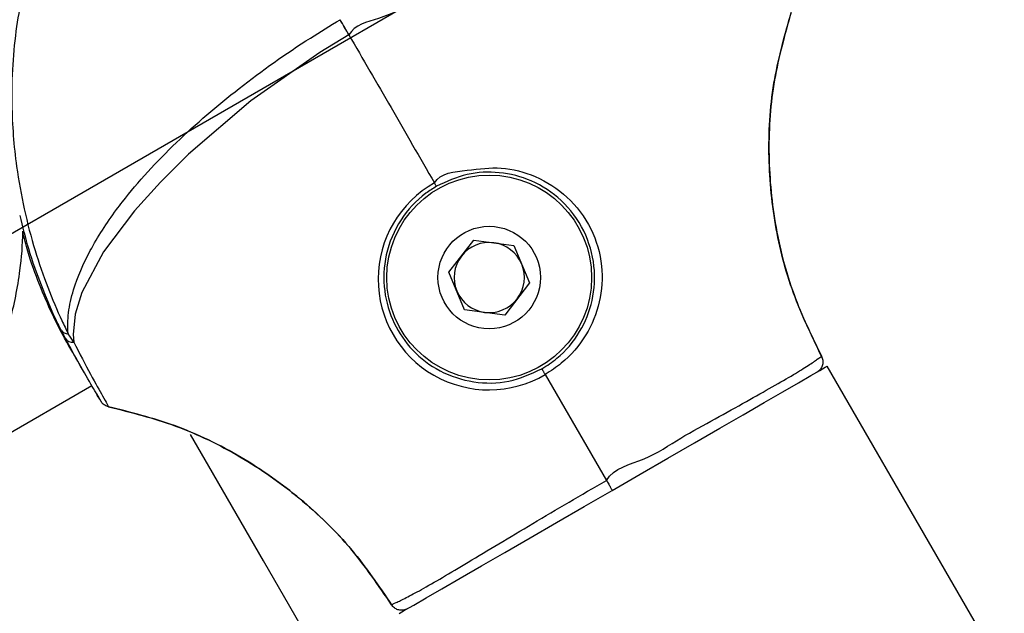
# Model space of a CAD drawing. Units: millimetres. Extents: x -253 to 9182, y 967 to 17754.
# Drawn here: x 5671 to 5755, y 10791 to 10841 of the extents above; entities that cross this region are included whole.
import ezdxf

# ---------------------------------------------------------------- set-up
doc = ezdxf.new("R2010")
doc.units = ezdxf.units.MM
doc.linetypes.add('ACAD_ISO03W100', pattern=[30, 12, -18])
for name, color, linetype in [('HERNI_PRVEK', 4, 'Continuous'), ('KOTY1', 7, 'Continuous'), ('ZALOZENI', 6, 'Continuous')]:
    doc.layers.add(name, color=color, linetype=linetype)
doc.layers.add('KOTY', color=7, linetype='Continuous', lineweight=13)
doc.styles.add('arial', font='arial.ttf')
doc.dimstyles.new('KOTY_50', dxfattribs={"dimtxt": 125, "dimasz": 50, "dimexe": 50, "dimexo": 50, "dimgap": 30, "dimtad": 1, "dimdec": 0, "dimrnd": 10, "dimdsep": 46, "dimtxsty": 'arial', "dimblk": 'ARCHTICK', "dimcen": -1.5, "dimclrt": 2, "dimadec": 0, "dimazin": 0, "dimtfac": 0.63, "dimtdec": 0, "dimtix": 1, "dimtmove": 2, "dimatfit": 3, "dimldrblk": 'KOTA', "dimfxl": 400, "dimfxlon": 1, "dimtfill": 1, "dimtolj": 1, "dimtzin": 0, "dimarcsym": 0})

# ---------------------------------------------------------------- blocks, each defined once
blk = doc.blocks.new('_ArchTick')
at = {"color": 0, "linetype": 'ByBlock', "const_width": 0.15}
blk.add_lwpolyline([(-0.5, -0.5), (0.5, 0.5)], dxfattribs=at)
blk = doc.blocks.new('*D12')
at = {"layer": 'Defpoints', "color": 0, "transparency": 16777216}
for p in [(-215.277, 12126.633), (8372.796, 8809.779), (8372.796, 6463.911)]:
    blk.add_point(p, dxfattribs=at)
at = {"layer": 'KOTY1', "color": 0, "lineweight": -2, "transparency": 16777216}
for p, q in [((-215.277, 6863.911), (-215.277, 6413.911)), ((8372.796, 6863.911), (8372.796, 6413.911)), ((-215.277, 6463.911), (8372.796, 6463.911))]:
    blk.add_line(p, q, dxfattribs=at)
at = {"layer": 'KOTY1', "color": 0, "lineweight": -2, "transparency": 16777216, "xscale": 50, "yscale": 50, "zscale": 50, "rotation": 180}
blk.add_blockref('_ArchTick', (-215.277, 6463.911), dxfattribs=at)
at = {"layer": 'KOTY1', "color": 0, "lineweight": -2, "transparency": 16777216, "xscale": 50, "yscale": 50, "zscale": 50}
blk.add_blockref('_ArchTick', (8372.796, 6463.911), dxfattribs=at)
at = {"layer": 'KOTY1', "color": 2, "transparency": 16777216, "insert": (4078.76, 6557.732), "char_height": 125, "attachment_point": 5, "style": 'arial', "bg_fill": 3, "box_fill_scale": 1.1, "bg_fill_color": 256, "bg_fill_true_color": 13158600, "bg_fill_transparency": 0}
blk.add_mtext('\\A1;8590', dxfattribs=at)
blk = doc.blocks.new('KOTA')
for p, q in [((-75, -75), (75, 75)), ((0, 75), (0, -75)), ((-75, 0), (75, 0))]:
    blk.add_line(p, q)
blk = doc.blocks.new('*D10')
at = {"layer": 'Defpoints', "color": 0, "transparency": 16777216}
for p in [(1734.723, 12127.119), (6872.796, 8809.779), (6872.796, 6842.852)]:
    blk.add_point(p, dxfattribs=at)
at = {"layer": 'KOTY1', "color": 0, "lineweight": -2, "transparency": 16777216}
for p, q in [((1734.723, 7242.852), (1734.723, 6792.852)), ((6872.796, 7242.852), (6872.796, 6792.852)), ((1734.723, 6842.852), (6872.796, 6842.852))]:
    blk.add_line(p, q, dxfattribs=at)
at = {"layer": 'KOTY1', "color": 0, "lineweight": -2, "transparency": 16777216, "xscale": 50, "yscale": 50, "zscale": 50, "rotation": 180}
blk.add_blockref('_ArchTick', (1734.723, 6842.852), dxfattribs=at)
at = {"layer": 'KOTY1', "color": 0, "lineweight": -2, "transparency": 16777216, "xscale": 50, "yscale": 50, "zscale": 50}
blk.add_blockref('_ArchTick', (6872.796, 6842.852), dxfattribs=at)
at = {"layer": 'KOTY1', "color": 2, "transparency": 16777216, "insert": (4303.759, 6936.674), "char_height": 125, "attachment_point": 5, "style": 'arial', "bg_fill": 3, "box_fill_scale": 1.1, "bg_fill_color": 256, "bg_fill_true_color": 13158600, "bg_fill_transparency": 0}
blk.add_mtext('\\A1;5140', dxfattribs=at)
blk = doc.blocks.new('*D33')
at = {"layer": 'Defpoints', "color": 0, "transparency": 16777216}
for p in [(1734.235, 12127.826), (6656.821, 8683.859), (6656.821, 8683.859)]:
    blk.add_point(p, dxfattribs=at)
at = {"layer": 'KOTY', "color": 0, "lineweight": -2, "transparency": 16777216}
for p, q in [((1734.235, 12127.826), (1762.898, 12168.794)), ((1734.235, 12127.826), (6656.821, 8683.859)), ((6656.821, 8683.859), (6685.484, 8724.828))]:
    blk.add_line(p, q, dxfattribs=at)
at = {"layer": 'KOTY', "color": 0, "lineweight": -2, "transparency": 16777216, "xscale": 50, "yscale": 50, "zscale": 50}
for p, rotation in [((1734.235, 12127.826), 145.0223868989398), ((6656.821, 8683.859), 325.0223868989398)]:
    blk.add_blockref('_ArchTick', p, dxfattribs=dict(at, rotation=rotation))
at = {"layer": 'KOTY', "color": 2, "transparency": 16777216, "insert": (4249.312, 10482.718), "char_height": 125, "attachment_point": 5, "rotation": 325.02239, "style": 'arial', "bg_fill": 3, "box_fill_scale": 1.1, "bg_fill_color": 256, "bg_fill_true_color": 13158600, "bg_fill_transparency": 0}
blk.add_mtext('\\A1;6010', dxfattribs=at)
blk = doc.blocks.new('*D41')
at = {"layer": 'Defpoints', "color": 0, "transparency": 16777216}
for p in [(4666.383, 12125.511), (6656.821, 8683.859), (6157.818, 8395.267)]:
    blk.add_point(p, dxfattribs=at)
at = {"layer": 'KOTY', "color": 0, "lineweight": -2, "transparency": 16777216}
for p, q in [((4513.642, 12037.175), (4124.097, 11811.886)), ((4167.38, 11836.918), (6157.818, 8395.267)), ((6504.08, 8595.523), (6114.535, 8370.235))]:
    blk.add_line(p, q, dxfattribs=at)
at = {"layer": 'KOTY', "color": 0, "lineweight": -2, "transparency": 16777216, "xscale": 50, "yscale": 50, "zscale": 50}
for p, rotation in [((4167.38, 11836.918), 120.0424277054536), ((6157.818, 8395.267), 300.0424277054536)]:
    blk.add_blockref('_ArchTick', p, dxfattribs=dict(at, rotation=rotation))
at = {"layer": 'KOTY', "color": 2, "transparency": 16777216, "insert": (6114.157, 8667.266), "char_height": 125, "attachment_point": 5, "rotation": 300.04243, "style": 'arial', "bg_fill": 3, "box_fill_scale": 1.1, "bg_fill_color": 256, "bg_fill_true_color": 13158600, "bg_fill_transparency": 0}
blk.add_mtext('\\A1;3980', dxfattribs=at)
blk = doc.blocks.new('*D50')
at = {"layer": 'Defpoints', "color": 0, "linetype": 'ACAD_ISO03W100', "ltscale": 3, "transparency": 16777216}
for p in [(8372.796, 16995.754), (8372.796, 16995.754), (-215.277, 7067.852)]:
    blk.add_point(p, dxfattribs=at)
at = {"layer": 'KOTY', "color": 0, "linetype": 'ACAD_ISO03W100', "lineweight": -2, "ltscale": 3, "transparency": 16777216}
for p, q in [((8372.796, 16995.754), (8334.981, 17028.466)), ((8372.796, 16995.754), (369.231, 7743.549)), ((-215.277, 7067.852), (30.196, 7351.622)), ((-215.277, 7067.852), (-253.092, 7100.564))]:
    blk.add_line(p, q, dxfattribs=at)
at = {"layer": 'KOTY', "color": 0, "linetype": 'ACAD_ISO03W100', "lineweight": -2, "ltscale": 3, "transparency": 16777216, "xscale": 50, "yscale": 50, "zscale": 50}
for p, rotation in [((8372.796, 16995.754), 49.13874858310392), ((-215.277, 7067.852), 229.1387485831039)]:
    blk.add_blockref('_ArchTick', p, dxfattribs=dict(at, rotation=rotation))
at = {"layer": 'KOTY', "color": 2, "linetype": 'ACAD_ISO03W100', "ltscale": 3, "transparency": 16777216, "insert": (212.363, 7536.643), "char_height": 125, "attachment_point": 5, "rotation": 49.13875, "style": 'arial', "bg_fill": 3, "box_fill_scale": 1.1, "bg_fill_color": 256, "bg_fill_true_color": 13158600, "bg_fill_transparency": 0}
blk.add_mtext('\\A1;13130', dxfattribs=at)

msp = doc.modelspace()

# ---------------------------------------------------------------- dimensions: what is measured, and where the dimension line sits
at = {"layer": 'KOTY', "linetype": 'ACAD_ISO03W100', "ltscale": 3}
dim = msp.add_linear_dim(base=(8372.796, 16995.754), p1=(-215.277, 7067.852), p2=(8372.796, 16995.754), angle=49.13875, dimstyle='KOTY_50', dxfattribs=at)
dim.commit()
dim.dimension.update_dxf_attribs({"geometry": '*D50', "text_midpoint": (212.363, 7536.643), "dimtype": 161})

# ---------------------------------------------------------------- next in the draw order: linework, layer by layer
at = {"layer": 'HERNI_PRVEK'}
for p, q in [((5708.028, 10819.796), (5710.138, 10822.543)), ((5710.138, 10822.543), (5713.572, 10822.089)), ((5713.572, 10822.089), (5714.896, 10818.888)), ((5709.352, 10816.595), (5708.028, 10819.796)), ((5714.896, 10818.888), (5712.786, 10816.141)), ((5712.786, 10816.141), (5709.352, 10816.595)), ((5716.245, 10811.065), (5721.475, 10802.016)), ((5668.565, 10804.946), (5677.521, 10810.122)), ((5677.91, 10809.449), (5678.292, 10808.788))]:
    msp.add_line(p, q, dxfattribs=at)
at = {"layer": 'HERNI_PRVEK', "flags": 128}
for points in [[(5699.481, 10840.075), (5699.481, 10840.075), (5696.991, 10838.578), (5691.115, 10834.448), (5685.793, 10829.894), (5683.376, 10827.501), (5681.166, 10825.051), (5678.523, 10821.55), (5676.658, 10818.052), (5676.102, 10816.221), (5675.928, 10814.487), (5675.974, 10813.834)], [(5703.771, 10790.643), (5704.24, 10790.913), (5705.012, 10791.359), (5706.074, 10791.973), (5707.408, 10792.744), (5708.991, 10793.659), (5710.796, 10794.702), (5712.792, 10795.856), (5714.946, 10797.1), (5717.219, 10798.414), (5719.574, 10799.775), (5721.97, 10801.16), (5724.366, 10802.544), (5726.721, 10803.905), (5728.994, 10805.219), (5731.147, 10806.463), (5733.144, 10807.617), (5734.949, 10808.66), (5736.532, 10809.575), (5737.866, 10810.346), (5738.928, 10810.96), (5739.7, 10811.406), (5740.168, 10811.677), (5740.325, 10811.767), (5740.325, 10811.767)], [(5879.023, 10571.765), (5876.139, 10576.756), (5856.758, 10610.293), (5837.367, 10643.847), (5817.968, 10677.415), (5798.563, 10710.993), (5779.153, 10744.58), (5759.74, 10778.172), (5740.325, 10811.767)], [(5696.688, 10787.349), (5692.191, 10795.13), (5687.514, 10803.224), (5685.942, 10805.943)]]:
    msp.add_lwpolyline(points, dxfattribs=at)
at = {"layer": 'HERNI_PRVEK'}
for radius in [8.75, 4.375]:
    msp.add_circle((5711.462, 10819.342), radius, dxfattribs=at)
for centre, radius, start, end in [((5711.431, 10819.198), 9.451, 119.42557, 300.62193), ((5711.462, 10819.342), 3, 82.47206, 142.47206), ((5711.462, 10819.342), 3, 22.47206, 82.47206), ((5711.462, 10819.342), 3, 142.47206, 202.47206), ((5711.462, 10819.342), 3, 322.47206, 22.47206), ((5711.462, 10819.342), 3, 202.47206, 262.47206), ((5711.462, 10819.342), 3, 262.47206, 322.47206), ((5675.464, 10815.216), 0.677, 214.21527, 273.57555), ((5675.871, 10814.581), 0.754, 213.9773, 277.87315)]:
    msp.add_arc(centre, radius, start, end, dxfattribs=at)
for points, knots in [([(5685.803, 10863.742), (5684.989, 10863.237), (5683.324, 10862.206), (5681.123, 10860.4), (5679.143, 10858.45), (5676.778, 10855.623), (5674.359, 10851.771), (5672.233, 10846.573), (5671.157, 10841.743), (5670.719, 10837.52), (5670.633, 10833.516), (5670.957, 10829.333), (5671.717, 10825.135), (5672.634, 10821.647), (5673.75, 10818.433), (5674.739, 10816.114), (5675.326, 10814.91), (5675.506, 10814.54)], [0, 0, 0, 0, 0.048136, 0.098392, 0.149653, 0.200971, 0.306967, 0.409622, 0.515455, 0.572434, 0.630236, 0.719462, 0.781915, 0.846201, 0.908051, 0.971774, 1, 1, 1, 1]), ([(5733.953, 10847.34), (5733.776, 10847.465), (5733.155, 10847.903), (5731.862, 10848.467), (5729.46, 10849.021), (5726.046, 10849.095), (5722.09, 10848.574), (5718.42, 10847.789), (5714.069, 10846.562), (5708.365, 10844.784), (5703.698, 10841.784), (5699.965, 10840.914), (5699.481, 10840.075), (5699.481, 10840.075)], [0, 0, 0, 0, 0.026373, 0.092428, 0.158537, 0.281056, 0.404029, 0.491773, 0.579542, 0.754693, 0.929753, 0.999997, 1, 1, 1, 1]), ([(5739.845, 10812.614), (5738.985, 10814.389), (5737.243, 10817.985), (5735.751, 10823.884), (5735.188, 10830.06), (5735.614, 10836.205), (5736.72, 10840.119), (5737.251, 10841.996)], [0, 0, 0, 0, 0.194848, 0.394871, 0.598115, 0.807261, 1, 1, 1, 1]), ([(5737.251, 10841.996), (5736.712, 10840.086), (5735.621, 10836.214), (5735.194, 10830.119), (5735.736, 10823.93), (5737.238, 10817.984), (5739.003, 10814.347), (5739.845, 10812.614)], [0, 0, 0, 0, 0.1960687, 0.3974341, 0.6005631, 0.8095796, 1, 1, 1, 1]), ([(5675.506, 10814.54), (5675.506, 10814.543), (5675.446, 10815.115), (5675.477, 10816.334), (5675.999, 10818.703), (5677.293, 10821.691), (5678.926, 10824.215), (5680.623, 10826.455), (5682.267, 10828.396), (5685.497, 10831.693), (5690.065, 10835.601), (5694.884, 10839.039), (5697.879, 10840.853), (5698.73, 10841.369)], [0, 0, 0, 0, 0.000293, 0.067431, 0.136245, 0.249317, 0.366857, 0.389339, 0.478765, 0.569091, 0.746125, 0.92789, 1, 1, 1, 1]), ([(5699.481, 10840.075), (5699.361, 10840.281), (5699.122, 10840.692), (5698.861, 10841.143), (5698.73, 10841.369)], [0, 0, 0, 0, 0.500029, 1, 1, 1, 1]), ([(5699.481, 10840.075), (5699.451, 10840.126), (5699.37, 10840.266), (5699.128, 10840.685), (5698.901, 10841.077), (5698.732, 10841.37)], [0, 0, 0, 0, 0.12965, 0.349323, 1, 1, 1, 1]), ([(5699.481, 10840.075), (5699.362, 10840.281), (5699.124, 10840.694), (5698.864, 10841.145), (5698.734, 10841.371)], [0, 0, 0, 0, 0.4999961, 1, 1, 1, 1]), ([(5699.481, 10840.075), (5700.668, 10838.02), (5703.039, 10833.917), (5705.54, 10829.59), (5706.788, 10827.43)], [0, 0, 0, 0, 0.500803, 1, 1, 1, 1]), ([(5706.788, 10827.43), (5706.788, 10827.43), (5707.287, 10828.294), (5709.716, 10828.493), (5712.509, 10828.885), (5715.555, 10828.068), (5718.251, 10826.337), (5720.287, 10823.655), (5721.231, 10820.443), (5721.03, 10817.225), (5719.824, 10814.313), (5718.078, 10812.252), (5716.713, 10811.368), (5716.245, 10811.065)], [0, 0, 0, 0, 0.000004, 0.098515, 0.196661, 0.299598, 0.411797, 0.528034, 0.638066, 0.739263, 0.839805, 0.945041, 1, 1, 1, 1]), ([(5715.965, 10811.549), (5716.402, 10811.833), (5717.678, 10812.662), (5719.301, 10814.611), (5720.407, 10817.37), (5720.574, 10820.421), (5719.673, 10823.475), (5717.76, 10826.025), (5715.204, 10827.706), (5712.402, 10828.429), (5709.539, 10828.323), (5707.819, 10827.53), (5706.959, 10827.134)], [0, 0, 0, 0, 0.054236, 0.158364, 0.25852, 0.360024, 0.470885, 0.588118, 0.701054, 0.804238, 0.902131, 1, 1, 1, 1]), ([(5706.959, 10827.134), (5706.957, 10827.138), (5706.952, 10827.146), (5706.915, 10827.211), (5706.86, 10827.306), (5706.812, 10827.389), (5706.788, 10827.43)], [0, 0, 0, 0, 0.249862, 0.500109, 0.749908, 1, 1, 1, 1]), ([(5706.959, 10827.134), (5706.653, 10826.942), (5705.46, 10826.192), (5703.724, 10824.29), (5702.497, 10821.347), (5702.361, 10818.262), (5703.187, 10815.436), (5704.828, 10813.034), (5707.208, 10811.218), (5710.103, 10810.281), (5713.198, 10810.293), (5715.043, 10811.131), (5715.965, 10811.549)], [0, 0, 0, 0, 0.037699, 0.146884, 0.263872, 0.377973, 0.483186, 0.583101, 0.685317, 0.790584, 0.895276, 1, 1, 1, 1]), ([(5674.904, 10814.835), (5674.729, 10815.195), (5674.163, 10816.358), (5673.202, 10818.63), (5672.152, 10821.568), (5671.635, 10823.684), (5671.398, 10824.655)], [0, 0, 0, 0, 0.13613, 0.439636, 0.743099, 1, 1, 1, 1]), ([(5663.282, 10802.785), (5663.287, 10802.79), (5664.462, 10803.969), (5666.67, 10806.667), (5669.047, 10811.076), (5670.622, 10815.58), (5671.391, 10819.513), (5671.632, 10822.139), (5671.619, 10823.293), (5671.619, 10823.294)], [0, 0, 0, 0, 0.001078, 0.252355, 0.510986, 0.687943, 0.869017, 0.999858, 1, 1, 1, 1]), ([(5676.638, 10811.65), (5676.575, 10811.76), (5676.271, 10812.288), (5675.329, 10813.866), (5674.141, 10816.173), (5673.048, 10818.689), (5672.17, 10821.09), (5671.763, 10822.717), (5671.619, 10823.294)], [0, 0, 0, 0, 0.067794, 0.3257462, 0.5163293, 0.7068558, 0.8961015, 1, 1, 1, 1]), ([(5674.904, 10814.835), (5674.966, 10814.71), (5675.082, 10814.478), (5675.194, 10814.26), (5675.245, 10814.16)], [0, 0, 0, 0, 0.538439, 1, 1, 1, 1]), ([(5678.292, 10808.788), (5678.259, 10808.845), (5678.192, 10808.961), (5677.739, 10809.751), (5676.817, 10811.302), (5675.771, 10813.205), (5675.245, 10814.16)], [0, 0, 0, 0, 0.189334, 0.382449, 0.690112, 1, 1, 1, 1]), ([(5675.974, 10813.834), (5675.905, 10813.938), (5675.755, 10814.165), (5675.593, 10814.408), (5675.506, 10814.54)], [0, 0, 0, 0, 0.458483, 1, 1, 1, 1]), ([(5675.974, 10813.834), (5676.478, 10812.855), (5677.487, 10810.896), (5678.398, 10809.309), (5678.855, 10808.488), (5678.924, 10808.369), (5678.958, 10808.308)], [0, 0, 0, 0, 0.3080055, 0.6164027, 0.806341, 1, 1, 1, 1]), ([(5721.475, 10802.016), (5721.475, 10802.016), (5722.093, 10803.088), (5724.907, 10803.657), (5727.786, 10805.698), (5730.816, 10807.278), (5733.449, 10808.773), (5735.708, 10810.036), (5737.494, 10811.069), (5738.775, 10811.871), (5739.552, 10812.402), (5739.807, 10812.586), (5739.84, 10812.61), (5739.845, 10812.614)], [0, 0, 0, 0, 0.000004, 0.112855, 0.225675, 0.338304, 0.450923, 0.559503, 0.668058, 0.771774, 0.876228, 0.980741, 1, 1, 1, 1]), ([(5739.845, 10812.614), (5739.889, 10812.51), (5739.976, 10812.301), (5739.968, 10811.956), (5739.853, 10811.636), (5739.668, 10811.404), (5739.52, 10811.306), (5739.466, 10811.271)], [0, 0, 0, 0, 0.218403, 0.436747, 0.655088, 0.873493, 1, 1, 1, 1]), ([(5716.245, 10811.065), (5716.228, 10811.095), (5716.193, 10811.156), (5716.14, 10811.247), (5716.092, 10811.331), (5716.048, 10811.406), (5716.013, 10811.468), (5715.986, 10811.514), (5715.969, 10811.544), (5715.967, 10811.548), (5715.965, 10811.549)], [0, 0, 0, 0, 0.124994, 0.250016, 0.374998, 0.499981, 0.625014, 0.749983, 0.874935, 1, 1, 1, 1]), ([(5678.958, 10808.308), (5678.85, 10808.342), (5678.635, 10808.408), (5678.415, 10808.599), (5678.323, 10808.74), (5678.292, 10808.788)], [0, 0, 0, 0, 0.398796, 0.797356, 1, 1, 1, 1]), ([(5678.958, 10808.308), (5680.882, 10807.821), (5684.782, 10806.834), (5690.275, 10804.16), (5695.368, 10800.601), (5699.769, 10796.331), (5702.039, 10792.986), (5703.121, 10791.391)], [0, 0, 0, 0, 0.19607, 0.397431, 0.600563, 0.809578, 1, 1, 1, 1]), ([(5703.121, 10791.391), (5702.012, 10793.022), (5699.765, 10796.327), (5695.399, 10800.564), (5690.33, 10804.137), (5684.793, 10806.835), (5680.85, 10807.831), (5678.958, 10808.308)], [0, 0, 0, 0, 0.19485, 0.394871, 0.598117, 0.807261, 1, 1, 1, 1]), ([(5703.121, 10791.391), (5703.127, 10791.393), (5703.163, 10791.41), (5703.45, 10791.539), (5704.298, 10791.947), (5705.633, 10792.656), (5707.419, 10793.689), (5709.643, 10795.01), (5712.246, 10796.57), (5715.154, 10798.309), (5718.262, 10800.15), (5720.404, 10801.394), (5721.475, 10802.016)], [0, 0, 0, 0, 0.019259, 0.123772, 0.228225, 0.331944, 0.440498, 0.549078, 0.661695, 0.774326, 0.887147, 1, 1, 1, 1]), ([(5721.475, 10802.016), (5721.54, 10801.904), (5721.67, 10801.679), (5721.833, 10801.396), (5721.948, 10801.198), (5721.962, 10801.172), (5721.97, 10801.16)], [0, 0, 0, 0, 0.24994, 0.499976, 0.749929, 1, 1, 1, 1]), ([(5704.474, 10791.048), (5704.371, 10791.002), (5704.165, 10790.908), (5703.819, 10790.908), (5703.496, 10791.014), (5703.259, 10791.192), (5703.158, 10791.338), (5703.121, 10791.391)], [0, 0, 0, 0, 0.218498, 0.436913, 0.655361, 0.873768, 1, 1, 1, 1])]:
    msp.add_open_spline(points, degree=3, knots=knots, dxfattribs=at)

# ---------------------------------------------------------------- next in the draw order: dimensions: what is measured, and where the dimension line sits
at = {"layer": 'KOTY1'}
dim = msp.add_linear_dim(base=(8372.796, 6463.911), p1=(-215.277, 12126.633), p2=(8372.796, 8809.779), dimstyle='KOTY_50', dxfattribs=at)
dim.commit()
dim.dimension.update_dxf_attribs({"geometry": '*D12', "text_midpoint": (4078.76, 6557.732)})

# ---------------------------------------------------------------- next in the draw order: dimensions: what is measured, and where the dimension line sits
dim = msp.add_linear_dim(base=(6872.796, 6842.852), p1=(1734.723, 12127.119), p2=(6872.796, 8809.779), dimstyle='KOTY_50', dxfattribs=at)
dim.commit()
dim.dimension.update_dxf_attribs({"geometry": '*D10', "text_midpoint": (4303.759, 6936.674)})

# ---------------------------------------------------------------- next in the draw order: linework, layer by layer
at = {"layer": 'ZALOZENI', "ltscale": 5}
msp.add_lwpolyline([(5807.854, 10902.367), (5158.49, 10527.097), (5308.598, 10267.352), (5957.961, 10642.621)], close=True, dxfattribs=at)

# ---------------------------------------------------------------- next in the draw order: dimensions: what is measured, and where the dimension line sits
at = {"layer": 'KOTY'}
dim = msp.add_aligned_dim(p1=(1734.235, 12127.826), p2=(6656.821, 8683.859), distance=0, dimstyle='KOTY_50', dxfattribs=at)
dim.commit()
dim.dimension.update_dxf_attribs({"geometry": '*D33', "text_midpoint": (4249.312, 10482.718)})

# ---------------------------------------------------------------- next in the draw order: dimensions: what is measured, and where the dimension line sits
dim = msp.add_linear_dim(base=(6157.818, 8395.267), p1=(4666.383, 12125.511), p2=(6656.821, 8683.859), angle=300.04243, dimstyle='KOTY_50', dxfattribs=at)
dim.commit()
dim.dimension.update_dxf_attribs({"geometry": '*D41', "text_midpoint": (6114.157, 8667.266), "dimtype": 161})

doc.saveas('drawing.dxf')
